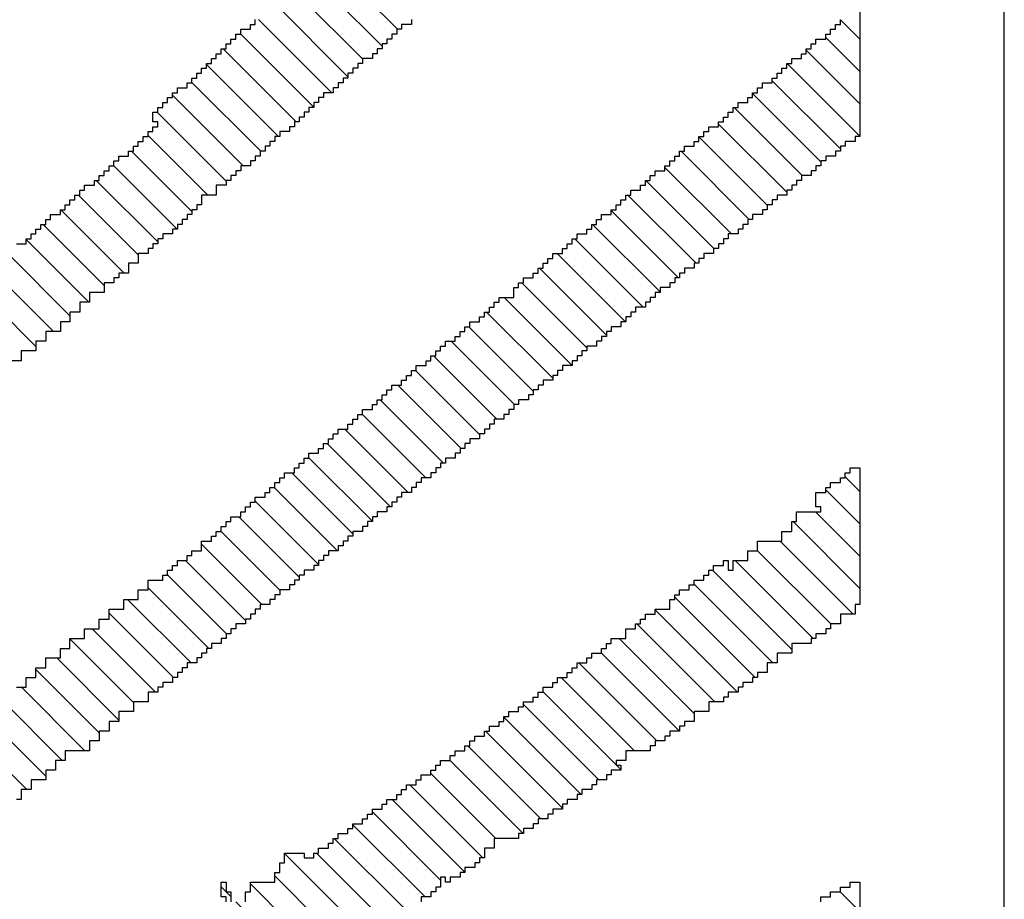
# Model space of a CAD drawing. Extents: x 1 to 774, y -320 to 422.
# Drawn here: x 411 to 415, y 135 to 138 of the extents above; entities that cross this region are included whole.
import ezdxf

# ---------------------------------------------------------------- set-up
doc = ezdxf.new("R2010")
doc.units = 0
doc.header["$MEASUREMENT"] = 0
doc.layers.get('0').update_dxf_attribs({"linetype": 'CONTINUOUS'})
doc.layers.add('1', color=7, linetype='CONTINUOUS')
doc.layers.add('TITLEBLOCK', color=95, linetype='CONTINUOUS')

# ---------------------------------------------------------------- blocks, each defined once
blk = doc.blocks.new('*X20')
at = {"color": 0, "ltscale": 2}
blk.add_line((-6.74549, 0.1267), (-6.73212, 0.14008), dxfattribs=at)
blk = doc.blocks.new('*X17')
at = {"color": 0, "ltscale": 2}
for p, q in [((-6.66212, 0.69621), (-6.61882, 0.73951)), ((-6.65293, 0.6833), (-6.60953, 0.7267)), ((-6.64212, 0.67202), (-6.60084, 0.7133)), ((-6.63552, 0.65652), (-6.59212, 0.69992)), ((-6.62324, 0.6467), (-6.57994, 0.69)), ((-6.61454, 0.6333), (-6.57212, 0.67573)), ((-6.60245, 0.6233), (-6.55905, 0.6667)), ((-6.59552, 0.60813), (-6.55212, 0.65153)), ((-6.58552, 0.59604), (-6.54155, 0.64)), ((-6.57552, 0.58394), (-6.53212, 0.62734)), ((-6.56552, 0.57184), (-6.52406, 0.6133)), ((-6.55552, 0.55974), (-6.51526, 0.6)), ((-6.54646, 0.5467), (-6.50552, 0.58765)), ((-6.53552, 0.53555), (-6.49437, 0.5767)), ((-6.52567, 0.5233), (-6.48552, 0.56345)), ((-6.51687, 0.51), (-6.47552, 0.55136)), ((-6.50808, 0.4967), (-6.46478, 0.54)), ((-6.49882, 0.48386), (-6.45552, 0.52716)), ((-6.48728, 0.4733), (-6.44552, 0.51506)), ((-6.47849, 0.46), (-6.43519, 0.5033)), ((-6.46882, 0.44757), (-6.42552, 0.49087)), ((-6.45882, 0.43547), (-6.41552, 0.47877)), ((-6.44882, 0.42338), (-6.40549, 0.4667)), ((-6.43882, 0.41128), (-6.39552, 0.45458)), ((-6.42882, 0.39918), (-6.38552, 0.44248)), ((-6.4192, 0.3867), (-6.37552, 0.43038)), ((-6.40882, 0.37499), (-6.36552, 0.41829)), ((-6.39882, 0.36289), (-6.35552, 0.40619)), ((-6.38961, 0.35), (-6.34552, 0.39409)), ((-6.38081, 0.3367), (-6.33552, 0.382)), ((-6.37212, 0.3233), (-6.32552, 0.3699)), ((-6.36002, 0.3133), (-6.31552, 0.3578)), ((-6.35122, 0.3), (-6.30552, 0.34571)), ((-6.34212, 0.28701), (-6.29552, 0.33361)), ((-6.33212, 0.27491), (-6.28552, 0.32151)), ((-6.32163, 0.2633), (-6.27552, 0.30941)), ((-6.31212, 0.25072), (-6.26613, 0.2967)), ((-6.30212, 0.23862), (-6.25552, 0.28522)), ((-6.29212, 0.22652), (-6.24552, 0.27312)), ((-6.28212, 0.21443), (-6.23654, 0.26)), ((-6.27212, 0.20233), (-6.22552, 0.24893)), ((-6.26235, 0.19), (-6.21565, 0.2367)), ((-6.25355, 0.1767), (-6.20695, 0.2233)), ((-6.24212, 0.16604), (-6.19552, 0.21264)), ((-6.23276, 0.1533), (-6.18606, 0.2)), ((-6.22396, 0.14), (-6.17726, 0.1867)), ((-6.21516, 0.1267), (-6.16552, 0.17635)), ((-6.19307, 0.1267), (-6.15647, 0.1633)), ((-6.17097, 0.1267), (-6.14767, 0.15)), ((-6.14887, 0.1267), (-6.13557, 0.14))]:
    blk.add_line(p, q, dxfattribs=at)
blk = doc.blocks.new('*X19')
at = {"color": 0, "ltscale": 2}
for p, q in [((-6.35897, 0.69), (-6.31567, 0.7333)), ((-6.34882, 0.67806), (-6.30552, 0.72136)), ((-6.33808, 0.6667), (-6.29552, 0.70926)), ((-6.32882, 0.65386), (-6.28598, 0.6967)), ((-6.31728, 0.6433), (-6.27552, 0.68506)), ((-6.30882, 0.62967), (-6.26552, 0.67297)), ((-6.29639, 0.62), (-6.25552, 0.66087)), ((-6.28759, 0.6067), (-6.24552, 0.64877)), ((-6.27882, 0.59338), (-6.23549, 0.6367)), ((-6.2668, 0.5833), (-6.22552, 0.62458)), ((-6.25552, 0.57248), (-6.2147, 0.6133)), ((-6.2459, 0.56), (-6.19882, 0.60708)), ((-6.23552, 0.54829), (-6.18711, 0.5967)), ((-6.22552, 0.53619), (-6.17841, 0.5833)), ((-6.21552, 0.52409), (-6.16631, 0.5733)), ((-6.20552, 0.512), (-6.15552, 0.562)), ((-6.19542, 0.5), (-6.14542, 0.55)), ((-6.18552, 0.4878), (-6.13552, 0.5378)), ((-6.17452, 0.4767), (-6.12452, 0.5267)), ((-6.16243, 0.4667), (-6.11243, 0.5167)), ((-6.15373, 0.4533), (-6.10212, 0.50491)), ((-6.14212, 0.44281), (-6.09212, 0.49281))]:
    blk.add_line(p, q, dxfattribs=at)
blk = doc.blocks.new('*X18')
at = {"color": 0, "ltscale": 2}
for p, q in [((-6.93552, 0.75427), (-6.90649, 0.7833)), ((-6.93552, 0.73217), (-6.89212, 0.77557)), ((-6.94212, 0.70347), (-6.88552, 0.76007)), ((-6.93552, 0.68798), (-6.87349, 0.75)), ((-6.94212, 0.65928), (-6.86552, 0.73588)), ((-6.93552, 0.64378), (-6.85882, 0.72048)), ((-6.93552, 0.62169), (-6.84552, 0.71169)), ((-6.92841, 0.6067), (-6.83882, 0.69629)), ((-6.90631, 0.6067), (-6.82631, 0.6867)), ((-6.88421, 0.6067), (-6.81882, 0.67209)), ((-6.85882, 0.61), (-6.81212, 0.6567)), ((-6.85002, 0.5967), (-6.79882, 0.6479)), ((-6.84212, 0.5825), (-6.79212, 0.6325)), ((-6.83252, 0.57), (-6.78552, 0.61701)), ((-6.82212, 0.55831), (-6.77882, 0.60161)), ((-6.80882, 0.54951), (-6.76833, 0.59)), ((-6.80293, 0.5333), (-6.75882, 0.57742)), ((-6.79552, 0.51862), (-6.74552, 0.56862)), ((-6.73534, 0.5567), (-6.73212, 0.55992)), ((-6.73204, 0.56), (-6.72874, 0.5633)), ((-6.78874, 0.5033), (-6.73882, 0.55322)), ((-6.81503, 0.5433), (-6.81163, 0.5467)), ((-6.77994, 0.49), (-6.72664, 0.5433)), ((-6.77114, 0.4767), (-6.72114, 0.5267)), ((-6.76212, 0.46363), (-6.70575, 0.52)), ((-6.75365, 0.45), (-6.70552, 0.49813)), ((-6.74485, 0.4367), (-6.69552, 0.48604)), ((-6.73552, 0.42394), (-6.68616, 0.4733)), ((-6.72406, 0.4133), (-6.67736, 0.46)), ((-6.71856, 0.3967), (-6.66882, 0.44644)), ((-6.70882, 0.38435), (-6.65882, 0.43435)), ((-6.69552, 0.37555), (-6.65107, 0.42)), ((-6.69212, 0.35685), (-6.64212, 0.40685)), ((-6.68212, 0.34476), (-6.63212, 0.39476)), ((-6.67478, 0.33), (-6.62212, 0.38266)), ((-6.66552, 0.31716), (-6.61268, 0.37)), ((-6.65552, 0.30506), (-6.60388, 0.3567)), ((-6.64519, 0.2933), (-6.59519, 0.3433)), ((-6.63552, 0.28087), (-6.58552, 0.33087)), ((-6.62882, 0.26547), (-6.57552, 0.31877)), ((-6.62212, 0.25008), (-6.56882, 0.30338)), ((-6.64849, 0.29), (-6.64552, 0.29297)), ((-6.6101, 0.24), (-6.55882, 0.29128)), ((-6.60212, 0.22588), (-6.54882, 0.27918)), ((-6.59552, 0.21038), (-6.5392, 0.2667)), ((-6.58552, 0.19829), (-6.53051, 0.2533)), ((-6.57552, 0.18619), (-6.52171, 0.24)), ((-6.56631, 0.1733), (-6.51212, 0.22749)), ((-6.55882, 0.1587), (-6.50552, 0.212)), ((-6.54882, 0.1466), (-6.49872, 0.1967)), ((-6.54212, 0.1312), (-6.49212, 0.1812)), ((-6.52452, 0.1267), (-6.47882, 0.17241)), ((-6.50243, 0.1267), (-6.47212, 0.15701)), ((-6.48033, 0.1267), (-6.45703, 0.15)), ((-6.45823, 0.1267), (-6.44823, 0.1367))]:
    blk.add_line(p, q, dxfattribs=at)

msp = doc.modelspace()

# ---------------------------------------------------------------- linework, layer by layer
at = {"layer": '1', "color": 8, "ltscale": 2}
for points in [[(414.1575, 138.4998), (414.1575, 137.9796), (414.1377, 137.9796), (414.1377, 137.9598), (414.0975, 137.9598), (414.0975, 137.94), (414.0777, 137.94), (414.0777, 137.9196), (414.0579, 137.9196), (414.0579, 137.8998), (414.0177, 137.8998), (414.0177, 137.88), (413.9979, 137.88), (413.9979, 137.8596), (413.9775, 137.8596), (413.9775, 137.8398), (413.9577, 137.8398), (413.9577, 137.82), (413.9175, 137.82), (413.9175, 137.7996), (413.8977, 137.7996), (413.8977, 137.7798), (413.8779, 137.7798), (413.8779, 137.76), (413.8575, 137.76), (413.8575, 137.7396), (413.8179, 137.7396), (413.8179, 137.7198), (413.7975, 137.7198), (413.7975, 137.7), (413.7777, 137.7), (413.7777, 137.6796), (413.7579, 137.6796), (413.7579, 137.6598), (413.7177, 137.6598), (413.7177, 137.64), (413.6979, 137.64), (413.6979, 137.6196), (413.6775, 137.6196), (413.6775, 137.5998), (413.6577, 137.5998), (413.6577, 137.58), (413.6175, 137.58), (413.6175, 137.5596), (413.5977, 137.5596), (413.5977, 137.5398), (413.5779, 137.5398), (413.5779, 137.52), (413.5575, 137.52), (413.5575, 137.4996), (413.5179, 137.4996), (413.5179, 137.4798), (413.4975, 137.4798), (413.4975, 137.46), (413.4777, 137.46), (413.4777, 137.4396), (413.4375, 137.4396), (413.4375, 137.4198), (413.4177, 137.4198), (413.4177, 137.4), (413.3979, 137.4), (413.3979, 137.3796), (413.3775, 137.3796), (413.3775, 137.3598), (413.3379, 137.3598), (413.3379, 137.34), (413.3175, 137.34), (413.3175, 137.3196), (413.2977, 137.3196), (413.2977, 137.2998), (413.2779, 137.2998), (413.2779, 137.28), (413.2377, 137.28), (413.2377, 137.2596), (413.2179, 137.2596), (413.2179, 137.2398), (413.1975, 137.2398), (413.1975, 137.22), (413.1777, 137.22), (413.1777, 137.1996), (413.1375, 137.1996), (413.1375, 137.1798), (413.1177, 137.1798), (413.1177, 137.16), (413.0979, 137.16), (413.0979, 137.1396), (413.0775, 137.1396), (413.0775, 137.1198), (413.0379, 137.1198), (413.0379, 137.1), (413.0175, 137.1), (413.0175, 137.0796), (412.9977, 137.0796), (412.9977, 137.0598), (412.9779, 137.0598), (412.9779, 137.04), (412.9377, 137.04), (412.9377, 137.0196), (412.9179, 137.0196), (412.9179, 136.9998), (412.8975, 136.9998), (412.8975, 136.98), (412.8579, 136.98), (412.8579, 136.9596), (412.8375, 136.9596), (412.8375, 136.9398), (412.8177, 136.9398), (412.8177, 136.92), (412.7979, 136.92), (412.7979, 136.8996), (412.7577, 136.8996), (412.7577, 136.8798), (412.7379, 136.8798), (412.7379, 136.86), (412.7175, 136.86), (412.7175, 136.8396), (412.6977, 136.8396), (412.6977, 136.8198), (412.6575, 136.8198), (412.6575, 136.8), (412.6377, 136.8), (412.6377, 136.7796), (412.6179, 136.7796), (412.6179, 136.7598), (412.5975, 136.7598), (412.5975, 136.74), (412.5579, 136.74), (412.5579, 136.7196), (412.5375, 136.7196), (412.5375, 136.6998), (412.5177, 136.6998), (412.5177, 136.68), (412.4979, 136.68), (412.4979, 136.6596), (412.4577, 136.6596), (412.4577, 136.6398), (412.4379, 136.6398), (412.4379, 136.62), (412.4175, 136.62), (412.4175, 136.5996), (412.3977, 136.5996), (412.3977, 136.5798), (412.3575, 136.5798), (412.3575, 136.56), (412.3377, 136.56), (412.3377, 136.5396), (412.3179, 136.5396), (412.3179, 136.5198), (412.2777, 136.5198), (412.2777, 136.5), (412.2579, 136.5), (412.2579, 136.4796), (412.2375, 136.4796), (412.2375, 136.4598), (412.2177, 136.4598), (412.2177, 136.44), (412.1775, 136.44), (412.1775, 136.4196), (412.1577, 136.4196), (412.1577, 136.3998), (412.1379, 136.3998), (412.1379, 136.38), (412.1175, 136.38), (412.1175, 136.3596), (412.0779, 136.3596), (412.0779, 136.3398), (412.0575, 136.3398), (412.0575, 136.32), (412.0377, 136.32), (412.0377, 136.2996), (412.0179, 136.2996), (412.0179, 136.2798), (411.9777, 136.2798), (411.9777, 136.26), (411.9579, 136.26), (411.9579, 136.2396), (411.9375, 136.2396), (411.9375, 136.2198), (411.9177, 136.2198), (411.9177, 136.2), (411.8775, 136.2), (411.8775, 136.1796), (411.8577, 136.1796), (411.8577, 136.1598), (411.8379, 136.1598), (411.8379, 136.14), (411.8175, 136.14), (411.8175, 136.1196), (411.7779, 136.1196), (411.7779, 136.0998), (411.7575, 136.0998), (411.7575, 136.08), (411.7377, 136.08), (411.7377, 136.0596), (411.6975, 136.0596), (411.6975, 136.0398), (411.6777, 136.0398), (411.6777, 136.02), (411.6579, 136.02), (411.6579, 135.9996), (411.6375, 135.9996), (411.6375, 135.9798), (411.5979, 135.9798), (411.5979, 135.96), (411.5775, 135.96), (411.5775, 135.9396), (411.5577, 135.9396), (411.5577, 135.9198), (411.5379, 135.9198), (411.5379, 135.9), (411.4977, 135.9), (411.4977, 135.8796), (411.4779, 135.8796), (411.4779, 135.8598), (411.4575, 135.8598), (411.4575, 135.84), (411.4377, 135.84), (411.4377, 135.8196), (411.3975, 135.8196), (411.3975, 135.7998), (411.3777, 135.7998), (411.3777, 135.78), (411.3579, 135.78), (411.3579, 135.7596), (411.3375, 135.7596), (411.3375, 135.7398), (411.2979, 135.7398), (411.2979, 135.72), (411.2775, 135.72), (411.2775, 135.6996), (411.2379, 135.6996), (411.2379, 135.66), (411.1779, 135.66), (411.1779, 135.6198), (411.1179, 135.6198), (411.1179, 135.5796), (411.0777, 135.5796), (411.0777, 135.54), (411.0375, 135.54), (411.0375, 135.4998), (410.9979, 135.4998), (410.9979, 135.4596), (410.8977, 135.4596), (410.8977, 135.42), (410.8575, 135.42), (410.8575, 135.3798), (410.8179, 135.3798), (410.8179, 135.3396), (410.7579, 135.3396), (410.7579, 135.3), (410.7177, 135.3), (410.7177, 135.2598), (410.6979, 135.2598)], [(412.3179, 138.4596), (412.3179, 138.4398), (412.2777, 138.4398), (412.2777, 138.42), (412.2579, 138.42), (412.2579, 138.3996), (412.2375, 138.3996), (412.2375, 138.3798), (412.2177, 138.3798), (412.2177, 138.36), (412.1979, 138.36), (412.1979, 138.3396), (412.1775, 138.3396), (412.1775, 138.3198), (412.1577, 138.3198), (412.1577, 138.3), (412.1175, 138.3), (412.1175, 138.2796), (412.0977, 138.2796), (412.0977, 138.2598), (412.0779, 138.2598), (412.0779, 138.24), (412.0575, 138.24), (412.0575, 138.2196), (412.0377, 138.2196), (412.0377, 138.1998), (412.0179, 138.1998), (412.0179, 138.18), (411.9975, 138.18), (411.9975, 138.1596), (411.9579, 138.1596), (411.9579, 138.1398), (411.9375, 138.1398), (411.9375, 138.12), (411.9177, 138.12), (411.9177, 138.0996), (411.8979, 138.0996), (411.8979, 138.0798), (411.8775, 138.0798), (411.8775, 138.06), (411.8577, 138.06), (411.8577, 138.0396), (411.8379, 138.0396), (411.8379, 138.0198), (411.8175, 138.0198), (411.8175, 138), (411.7779, 138), (411.7779, 137.9796), (411.7575, 137.9796), (411.7575, 137.9598), (411.7377, 137.9598), (411.7377, 137.94), (411.7179, 137.94), (411.7179, 137.9196), (411.6975, 137.9196), (411.6975, 137.8998), (411.6777, 137.8998), (411.6777, 137.88), (411.6579, 137.88), (411.6579, 137.8596), (411.6177, 137.8596), (411.6177, 137.8398), (411.5979, 137.8398), (411.5979, 137.82), (411.5775, 137.82), (411.5775, 137.7996), (411.5577, 137.7996), (411.5577, 137.7798), (411.5175, 137.7798), (411.5175, 137.7396), (411.4575, 137.7396), (411.4575, 137.7), (411.4377, 137.7), (411.4377, 137.6796), (411.4179, 137.6796), (411.4179, 137.6598), (411.3975, 137.6598), (411.3975, 137.64), (411.3777, 137.64), (411.3777, 137.6196), (411.3579, 137.6196), (411.3579, 137.5998), (411.3375, 137.5998), (411.3375, 137.58), (411.2979, 137.58), (411.2979, 137.5596), (411.2775, 137.5596), (411.2775, 137.5398), (411.2577, 137.5398), (411.2577, 137.52), (411.2379, 137.52), (411.2379, 137.4996), (411.1977, 137.4996), (411.1977, 137.46), (411.1575, 137.46), (411.1575, 137.4198), (411.1179, 137.4198), (411.1179, 137.4), (411.0975, 137.4), (411.0975, 137.3796), (411.0579, 137.3796), (411.0579, 137.34), (410.9979, 137.34), (410.9979, 137.2998), (410.9577, 137.2998), (410.9577, 137.2596), (410.9175, 137.2596), (410.9175, 137.22), (410.8779, 137.22), (410.8779, 137.1798), (410.8179, 137.1798), (410.8179, 137.1396), (410.7777, 137.1396), (410.7777, 137.1), (410.7177, 137.1), (410.7177, 137.0598), (410.6775, 137.0598)], [(410.6979, 137.5398), (410.7375, 137.5398), (410.7375, 137.5596), (410.7579, 137.5596), (410.7579, 137.58), (410.7777, 137.58), (410.7777, 137.5998), (410.7975, 137.5998), (410.7975, 137.6196), (410.8179, 137.6196), (410.8179, 137.64), (410.8377, 137.64), (410.8377, 137.6598), (410.8779, 137.6598), (410.8779, 137.6796), (410.8977, 137.6796), (410.8977, 137.7), (410.9175, 137.7), (410.9175, 137.7198), (410.9379, 137.7198), (410.9379, 137.7396), (410.9577, 137.7396), (410.9577, 137.76), (410.9775, 137.76), (410.9775, 137.7798), (411.0177, 137.7798), (411.0177, 137.7996), (411.0375, 137.7996), (411.0375, 137.82), (411.0579, 137.82), (411.0579, 137.8398), (411.0777, 137.8398), (411.0777, 137.8596), (411.0975, 137.8596), (411.0975, 137.88), (411.1179, 137.88), (411.1179, 137.8998), (411.1575, 137.8998), (411.1575, 137.9196), (411.1779, 137.9196), (411.1779, 137.94), (411.1977, 137.94), (411.1977, 137.9598), (411.2175, 137.9598), (411.2175, 137.9796), (411.2379, 137.9796), (411.2379, 138), (411.2577, 138), (411.2577, 138.0198), (411.2775, 138.0198), (411.2775, 138.0396), (411.2577, 138.0396), (411.2577, 138.0798), (411.2775, 138.0798), (411.2775, 138.0996), (411.2979, 138.0996), (411.2979, 138.12), (411.3177, 138.12), (411.3177, 138.1398), (411.3375, 138.1398), (411.3375, 138.1596), (411.3579, 138.1596), (411.3579, 138.18), (411.3975, 138.18), (411.3975, 138.1998), (411.4179, 138.1998), (411.4179, 138.2196), (411.4377, 138.2196), (411.4377, 138.24), (411.4575, 138.24), (411.4575, 138.2598), (411.4779, 138.2598), (411.4779, 138.2796), (411.4977, 138.2796), (411.4977, 138.3), (411.5175, 138.3), (411.5175, 138.3198), (411.5379, 138.3198), (411.5379, 138.3396), (411.5577, 138.3396), (411.5577, 138.36), (411.5775, 138.36), (411.5775, 138.3798), (411.5979, 138.3798), (411.5979, 138.3996), (411.6177, 138.3996), (411.6177, 138.42), (411.6579, 138.42), (411.6579, 138.4398), (411.6777, 138.4398), (411.6777, 138.4596)], [(410.6979, 135.72), (410.7375, 135.72), (410.7375, 135.7596), (410.7777, 135.7596), (410.7777, 135.7998), (410.8179, 135.7998), (410.8179, 135.84), (410.8779, 135.84), (410.8779, 135.8796), (410.9175, 135.8796), (410.9175, 135.9198), (410.9775, 135.9198), (410.9775, 135.96), (411.0375, 135.96), (411.0375, 135.9996), (411.0777, 135.9996), (411.0777, 136.0398), (411.1377, 136.0398), (411.1377, 136.08), (411.1977, 136.08), (411.1977, 136.1196), (411.2379, 136.1196), (411.2379, 136.1598), (411.2979, 136.1598), (411.2979, 136.1796), (411.3177, 136.1796), (411.3177, 136.2), (411.3375, 136.2), (411.3375, 136.2198), (411.3579, 136.2198), (411.3579, 136.2396), (411.3975, 136.2396), (411.3975, 136.26), (411.4179, 136.26), (411.4179, 136.2798), (411.4575, 136.2798), (411.4575, 136.32), (411.4977, 136.32), (411.4977, 136.3398), (411.5175, 136.3398), (411.5175, 136.3596), (411.5379, 136.3596), (411.5379, 136.38), (411.5577, 136.38), (411.5577, 136.3998), (411.5775, 136.3998), (411.5775, 136.4196), (411.6177, 136.4196), (411.6177, 136.44), (411.6375, 136.44), (411.6375, 136.4598), (411.6579, 136.4598), (411.6579, 136.4796), (411.6777, 136.4796), (411.6777, 136.5), (411.7179, 136.5), (411.7179, 136.5198), (411.7377, 136.5198), (411.7377, 136.5396), (411.7575, 136.5396), (411.7575, 136.56), (411.7779, 136.56), (411.7779, 136.5798), (411.7977, 136.5798), (411.7977, 136.5996), (411.8379, 136.5996), (411.8379, 136.62), (411.8577, 136.62), (411.8577, 136.6398), (411.8775, 136.6398), (411.8775, 136.6596), (411.8979, 136.6596), (411.8979, 136.68), (411.9375, 136.68), (411.9375, 136.6998), (411.9579, 136.6998), (411.9579, 136.7196), (411.9777, 136.7196), (411.9777, 136.74), (411.9975, 136.74), (411.9975, 136.7598), (412.0179, 136.7598), (412.0179, 136.7796), (412.0575, 136.7796), (412.0575, 136.8), (412.0779, 136.8), (412.0779, 136.8198), (412.0977, 136.8198), (412.0977, 136.8396), (412.1175, 136.8396), (412.1175, 136.86), (412.1577, 136.86), (412.1577, 136.8798), (412.1775, 136.8798), (412.1775, 136.8996), (412.1979, 136.8996), (412.1979, 136.92), (412.2177, 136.92), (412.2177, 136.9398), (412.2375, 136.9398), (412.2375, 136.9596), (412.2777, 136.9596), (412.2777, 136.98), (412.2975, 136.98), (412.2975, 136.9998), (412.3179, 136.9998), (412.3179, 137.0196), (412.3377, 137.0196), (412.3377, 137.04), (412.3779, 137.04), (412.3779, 137.0598), (412.3977, 137.0598), (412.3977, 137.0796), (412.4175, 137.0796), (412.4175, 137.1), (412.4379, 137.1), (412.4379, 137.1198), (412.4577, 137.1198), (412.4577, 137.1396), (412.4979, 137.1396), (412.4979, 137.16), (412.5177, 137.16), (412.5177, 137.1798), (412.5375, 137.1798), (412.5375, 137.1996), (412.5579, 137.1996), (412.5579, 137.22), (412.5975, 137.22), (412.5975, 137.2398), (412.6179, 137.2398), (412.6179, 137.2596), (412.6377, 137.2596), (412.6377, 137.28), (412.6575, 137.28), (412.6575, 137.2998), (412.6779, 137.2998), (412.6779, 137.3196), (412.7379, 137.3196), (412.7379, 137.3598), (412.7577, 137.3598), (412.7577, 137.3796), (412.7775, 137.3796), (412.7775, 137.4), (412.8177, 137.4), (412.8177, 137.4198), (412.8375, 137.4198), (412.8375, 137.4396), (412.8579, 137.4396), (412.8579, 137.46), (412.8777, 137.46), (412.8777, 137.4798), (412.8975, 137.4798), (412.8975, 137.4996), (412.9377, 137.4996), (412.9377, 137.52), (412.9575, 137.52), (412.9575, 137.5398), (412.9779, 137.5398), (412.9779, 137.5596), (412.9977, 137.5596), (412.9977, 137.58), (413.0379, 137.58), (413.0379, 137.5998), (413.0577, 137.5998), (413.0577, 137.6196), (413.0775, 137.6196), (413.0775, 137.64), (413.0979, 137.64), (413.0979, 137.6598), (413.1375, 137.6598), (413.1375, 137.6796), (413.1579, 137.6796), (413.1579, 137.7), (413.1777, 137.7), (413.1777, 137.7198), (413.1975, 137.7198), (413.1975, 137.7396), (413.2179, 137.7396), (413.2179, 137.76), (413.2575, 137.76), (413.2575, 137.7798), (413.2779, 137.7798), (413.2779, 137.7996), (413.2977, 137.7996), (413.2977, 137.82), (413.3175, 137.82), (413.3175, 137.8398), (413.3577, 137.8398), (413.3577, 137.8596), (413.3775, 137.8596), (413.3775, 137.88), (413.3979, 137.88), (413.3979, 137.8998), (413.4177, 137.8998), (413.4177, 137.9196), (413.4375, 137.9196), (413.4375, 137.94), (413.4777, 137.94), (413.4777, 137.9598), (413.4975, 137.9598), (413.4975, 137.9796), (413.5179, 137.9796), (413.5179, 138), (413.5377, 138), (413.5377, 138.0198), (413.5779, 138.0198), (413.5779, 138.0396), (413.5977, 138.0396), (413.5977, 138.06), (413.6175, 138.06), (413.6175, 138.0798), (413.6379, 138.0798), (413.6379, 138.0996), (413.6577, 138.0996), (413.6577, 138.12), (413.6979, 138.12), (413.6979, 138.1398), (413.7177, 138.1398), (413.7177, 138.1596), (413.7375, 138.1596), (413.7375, 138.18), (413.7579, 138.18), (413.7579, 138.1998), (413.7975, 138.1998), (413.7975, 138.2196), (413.8179, 138.2196), (413.8179, 138.24), (413.8377, 138.24), (413.8377, 138.2598), (413.8575, 138.2598), (413.8575, 138.2796), (413.8779, 138.2796), (413.8779, 138.3), (413.9175, 138.3), (413.9175, 138.3198), (413.9379, 138.3198), (413.9379, 138.3396), (413.9577, 138.3396), (413.9577, 138.36), (413.9775, 138.36), (413.9775, 138.3798), (414.0177, 138.3798), (414.0177, 138.3996), (414.0375, 138.3996), (414.0375, 138.42), (414.0579, 138.42), (414.0579, 138.4398), (414.0777, 138.4398), (414.0777, 138.4596)], [(411.6375, 134.8398), (411.6375, 134.88), (411.6579, 134.88), (411.6579, 134.9196), (411.7575, 134.9196), (411.7575, 134.9598), (411.7779, 134.9598), (411.7779, 135), (411.7977, 135), (411.7977, 135.0396), (411.8775, 135.0396), (411.8775, 135.0198), (411.9177, 135.0198), (411.9177, 135.0396), (411.9375, 135.0396), (411.9375, 135.06), (411.9777, 135.06), (411.9777, 135.0798), (411.9975, 135.0798), (411.9975, 135.0996), (412.0179, 135.0996), (412.0179, 135.12), (412.0575, 135.12), (412.0575, 135.1398), (412.0779, 135.1398), (412.0779, 135.1596), (412.1175, 135.1596), (412.1175, 135.18), (412.1379, 135.18), (412.1379, 135.1998), (412.1577, 135.1998), (412.1577, 135.2196), (412.1979, 135.2196), (412.1979, 135.24), (412.2177, 135.24), (412.2177, 135.2598), (412.2579, 135.2598), (412.2579, 135.2796), (412.2777, 135.2796), (412.2777, 135.3), (412.2975, 135.3), (412.2975, 135.3198), (412.3377, 135.3198), (412.3377, 135.3396), (412.3575, 135.3396), (412.3575, 135.36), (412.3977, 135.36), (412.3977, 135.3798), (412.4175, 135.3798), (412.4175, 135.3996), (412.4379, 135.3996), (412.4379, 135.42), (412.4775, 135.42), (412.4775, 135.4398), (412.4979, 135.4398), (412.4979, 135.4596), (412.5375, 135.4596), (412.5375, 135.48), (412.5579, 135.48), (412.5579, 135.4998), (412.5777, 135.4998), (412.5777, 135.5196), (412.6179, 135.5196), (412.6179, 135.54), (412.6377, 135.54), (412.6377, 135.5598), (412.6779, 135.5598), (412.6779, 135.5796), (412.6977, 135.5796), (412.6977, 135.6), (412.7175, 135.6), (412.7175, 135.6198), (412.7577, 135.6198), (412.7577, 135.6396), (412.7775, 135.6396), (412.7775, 135.66), (412.8177, 135.66), (412.8177, 135.6798), (412.8375, 135.6798), (412.8375, 135.6996), (412.8579, 135.6996), (412.8579, 135.72), (412.8975, 135.72), (412.8975, 135.7398), (412.9179, 135.7398), (412.9179, 135.7596), (412.9575, 135.7596), (412.9575, 135.78), (412.9779, 135.78), (412.9779, 135.7998), (412.9977, 135.7998), (412.9977, 135.8196), (413.0379, 135.8196), (413.0379, 135.84), (413.0577, 135.84), (413.0577, 135.8598), (413.0979, 135.8598), (413.0979, 135.8796), (413.1177, 135.8796), (413.1177, 135.9), (413.1375, 135.9), (413.1375, 135.9198), (413.1975, 135.9198), (413.1975, 135.96), (413.2377, 135.96), (413.2377, 135.9798), (413.2575, 135.9798), (413.2575, 135.9996), (413.2779, 135.9996), (413.2779, 136.02), (413.3175, 136.02), (413.3175, 136.0398), (413.3775, 136.0398), (413.3775, 136.08), (413.3979, 136.08), (413.3979, 136.0998), (413.4177, 136.0998), (413.4177, 136.1196), (413.4579, 136.1196), (413.4579, 136.14), (413.4777, 136.14), (413.4777, 136.1598), (413.5179, 136.1598), (413.5179, 136.1796), (413.5377, 136.1796), (413.5377, 136.2), (413.5575, 136.2), (413.5575, 136.2198), (413.5977, 136.2198), (413.5977, 136.2396), (413.6175, 136.2396), (413.6175, 136.2), (413.6379, 136.2), (413.6379, 136.2396), (413.6979, 136.2396), (413.6979, 136.2798), (413.7375, 136.2798), (413.7375, 136.32), (413.8377, 136.32), (413.8377, 136.3596), (413.8779, 136.3596), (413.8779, 136.3998), (413.8977, 136.3998), (413.8977, 136.44), (413.9979, 136.44), (413.9979, 136.4598), (413.9775, 136.4598), (413.9775, 136.5198), (414.0177, 136.5198), (414.0177, 136.5396), (414.0375, 136.5396), (414.0375, 136.56), (414.0777, 136.56), (414.0777, 136.5798), (414.0975, 136.5798), (414.0975, 136.5996), (414.1179, 136.5996), (414.1179, 136.62), (414.1575, 136.62), (414.1575, 136.0596), (414.1377, 136.0596), (414.1377, 136.02), (414.0777, 136.02), (414.0777, 135.9798), (414.0375, 135.9798), (414.0375, 135.96), (414.0177, 135.96), (414.0177, 135.9396), (413.9775, 135.9396), (413.9775, 135.9198), (413.9577, 135.9198), (413.9577, 135.9), (413.8779, 135.9), (413.8779, 135.8598), (413.8179, 135.8598), (413.8179, 135.8196), (413.7777, 135.8196), (413.7777, 135.78), (413.7375, 135.78), (413.7375, 135.7596), (413.7177, 135.7596), (413.7177, 135.7398), (413.6775, 135.7398), (413.6775, 135.72), (413.6577, 135.72), (413.6577, 135.6996), (413.6175, 135.6996), (413.6175, 135.6798), (413.5977, 135.6798), (413.5977, 135.66), (413.5377, 135.66), (413.5377, 135.6198), (413.4777, 135.6198), (413.4777, 135.5796), (413.4375, 135.5796), (413.4375, 135.5598), (413.4177, 135.5598), (413.4177, 135.54), (413.3775, 135.54), (413.3775, 135.5196), (413.3577, 135.5196), (413.3577, 135.4998), (413.3175, 135.4998), (413.3175, 135.48), (413.2977, 135.48), (413.2977, 135.4596), (413.1975, 135.4596), (413.1975, 135.42), (413.1579, 135.42), (413.1579, 135.3996), (413.1777, 135.3996), (413.1777, 135.3798), (413.1375, 135.3798), (413.1375, 135.36), (413.1177, 135.36), (413.1177, 135.3396), (413.0775, 135.3396), (413.0775, 135.3198), (413.0577, 135.3198), (413.0577, 135.3), (413.0175, 135.3), (413.0175, 135.2796), (412.9977, 135.2796), (412.9977, 135.2598), (412.9575, 135.2598), (412.9575, 135.24), (412.9377, 135.24), (412.9377, 135.2196), (412.8975, 135.2196), (412.8975, 135.1998), (412.8777, 135.1998), (412.8777, 135.18), (412.8375, 135.18), (412.8375, 135.1596), (412.8177, 135.1596), (412.8177, 135.1398), (412.7775, 135.1398), (412.7775, 135.12), (412.7577, 135.12), (412.7577, 135.0996), (412.6575, 135.0996), (412.6575, 135.06), (412.6179, 135.06), (412.6179, 135.0198), (412.5975, 135.0198), (412.5975, 135), (412.5777, 135), (412.5777, 134.9796), (412.5375, 134.9796), (412.5375, 134.9598), (412.5177, 134.9598), (412.5177, 134.94), (412.4775, 134.94), (412.4775, 134.9196), (412.4577, 134.9196), (412.4577, 134.94), (412.4379, 134.94), (412.4379, 134.8998), (412.4175, 134.8998), (412.4175, 134.88), (412.3977, 134.88), (412.3977, 134.8596), (412.3575, 134.8596), (412.3575, 134.8398)], [(411.5577, 134.8398), (411.5577, 134.8596), (411.5379, 134.8596), (411.5379, 134.9196), (411.5577, 134.9196), (411.5577, 134.88), (411.5775, 134.88), (411.5775, 134.8398)], [(413.9979, 134.8398), (413.9979, 134.8596), (414.0375, 134.8596), (414.0375, 134.88), (414.0777, 134.88), (414.0777, 134.8998), (414.1179, 134.8998), (414.1179, 134.9196), (414.1575, 134.9196), (414.1575, 124.5)]]:
    msp.add_lwpolyline(points, dxfattribs=at)
at = {"layer": 'TITLEBLOCK', "ltscale": 2}
msp.add_line((414.75, 119.25), (414.75, 179.25), dxfattribs=at)

# ---------------------------------------------------------------- block references
at = {"layer": 'TITLEBLOCK', "color": 1, "ltscale": 2, "xscale": 6, "yscale": 6, "zscale": 6, "rotation": 90}
for name in ['*X19', '*X17', '*X18']:
    msp.add_blockref(name, (414.9177, 175.27271), dxfattribs=at)
at = {"layer": 'TITLEBLOCK', "color": 8, "ltscale": 2, "xscale": 6, "yscale": 6, "zscale": 6, "rotation": 90}
msp.add_blockref('*X20', (414.9177, 175.27271), dxfattribs=at)

doc.saveas('drawing.dxf')
